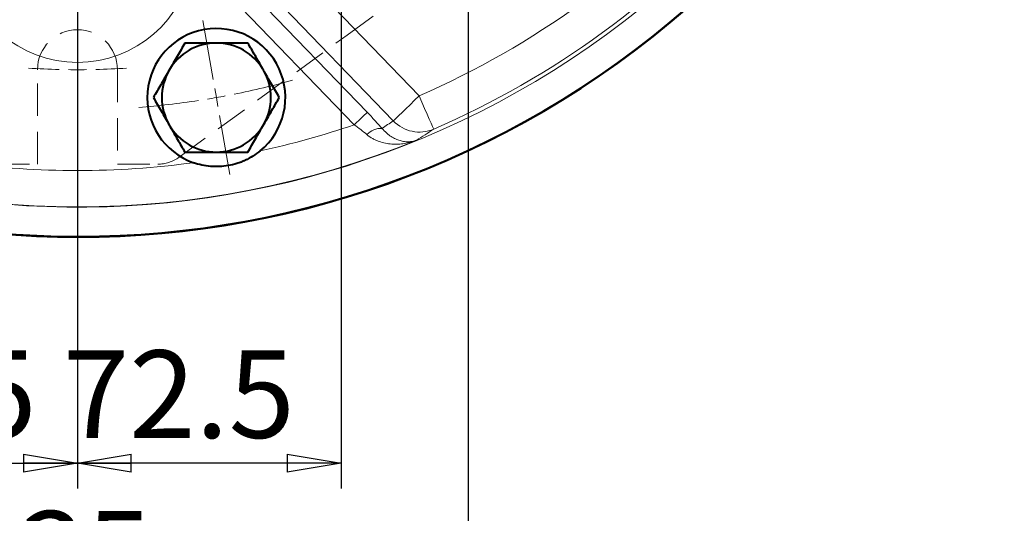
# Model space of a CAD drawing. Units: millimetres. Extents: x -108 to 292, y 5 to 205.
# Drawn here: x 201 to 239, y 73 to 92 of the extents above; entities that cross this region are included whole.
import ezdxf

# ---------------------------------------------------------------- set-up
doc = ezdxf.new("R2010")
doc.units = ezdxf.units.MM
doc.linetypes.add('CENTERX2', pattern=[20.32, 12.7, -2.54, 2.54, -2.54])
doc.linetypes.add('HIDDEN', pattern=[1.905, 1.27, -0.635])
doc.layers.add('QUOTE', color=179, linetype='Continuous')
doc.styles.add('SLDTEXTSTYLE0', font='TXT', dxfattribs={"width": 0.75})
doc.dimstyles.new('SLDDIMSTYLE0', dxfattribs={"dimtxt": 3.439583, "dimasz": 2.116667, "dimexe": 0, "dimexo": 0.0625, "dimgap": 0.859896, "dimtad": 1, "dimdec": 4, "dimlfac": 7, "dimzin": 12, "dimdsep": 46, "dimtxsty": 'SLDTEXTSTYLE0', "dimblk1": 'CLOSED', "dimblk2": 'CLOSED', "dimsah": 1, "dimcen": 0.09, "dimazin": 3, "dimtfac": 1, "dimtofl": 0, "dimtmove": 0, "dimatfit": 3, "dimldrblk": 'CLOSED', "dimfxl": 1, "dimfrac": 2, "dimtolj": 1, "dimtzin": 12, "dimarcsym": 0})
doc.dimstyles.new('SLDDIMSTYLE1', dxfattribs={"dimtxt": 3.439583, "dimasz": 2.116667, "dimexe": 0, "dimexo": 0.0625, "dimgap": 0.859896, "dimtad": 1, "dimlfac": 7, "dimrnd": 1e-09, "dimzin": 12, "dimdsep": 46, "dimtxsty": 'SLDTEXTSTYLE0', "dimblk1": 'CLOSED', "dimblk2": 'CLOSED', "dimsah": 1, "dimcen": 0.09, "dimadec": 0, "dimazin": 3, "dimtfac": 1, "dimtofl": 0, "dimtmove": 0, "dimatfit": 3, "dimldrblk": 'CLOSED', "dimfxl": 1, "dimfrac": 2, "dimtolj": 1, "dimtzin": 12, "dimarcsym": 0})
doc.dimstyles.new('SLDDIMSTYLE2', dxfattribs={"dimtxt": 3.439583, "dimasz": 2.116667, "dimexe": 0, "dimexo": 0.0625, "dimgap": 0.859896, "dimtad": 1, "dimdec": 0, "dimlfac": 7, "dimrnd": 1e-09, "dimzin": 12, "dimdsep": 46, "dimtxsty": 'SLDTEXTSTYLE0', "dimblk1": 'CLOSED', "dimblk2": 'CLOSED', "dimsah": 1, "dimcen": 0, "dimadec": 0, "dimazin": 3, "dimtfac": 1, "dimtdec": 0, "dimtofl": 0, "dimtmove": 0, "dimatfit": 3, "dimldrblk": 'CLOSED', "dimfxl": 1, "dimfrac": 2, "dimtolj": 1, "dimtzin": 12, "dimarcsym": 0})
doc.dimstyles.new('SLDDIMSTYLE3', dxfattribs={"dimtxt": 3.439583, "dimasz": 2.116667, "dimexe": 0, "dimexo": 0.0625, "dimgap": 0.859896, "dimtad": 1, "dimdec": 1, "dimlfac": 7, "dimrnd": 1e-09, "dimzin": 12, "dimdsep": 46, "dimtxsty": 'SLDTEXTSTYLE0', "dimblk1": 'CLOSED', "dimblk2": 'CLOSED', "dimsah": 1, "dimcen": 0.09, "dimadec": 0, "dimazin": 3, "dimtfac": 1, "dimtofl": 0, "dimtmove": 0, "dimatfit": 3, "dimldrblk": 'CLOSED', "dimfxl": 1, "dimfrac": 2, "dimtolj": 1, "dimtzin": 12, "dimarcsym": 0})

# ---------------------------------------------------------------- blocks, each defined once
blk = doc.blocks.new('_CLOSED')
at = {"color": 0, "linetype": 'ByBlock', "lineweight": -2}
for p, q in [((-1, 0.166667), (0, 0)), ((-1, 0.166667), (-1, -0.166667)), ((0, 0), (-1, -0.166667)), ((0, 0), (-1, 0))]:
    blk.add_line(p, q, dxfattribs=at)
blk = doc.blocks.new('_D')
at = {"layer": 'QUOTE'}
for p, q in [((202.868, 162.751), (202.868, 164.483)), ((221.04, 144.933), (229.06, 155.972))]:
    blk.add_line(p, q, dxfattribs=at)
blk.add_arc((202.868, 119.922), 43.56, 54, 90, dxfattribs=at)
at = {"layer": 'QUOTE', "xscale": 2.1166666667, "yscale": 2.1166666667}
for p, rotation in [((202.868, 163.483, 0.014), 178.6090472971), ((228.473, 155.163, 0.014), 325.3909527029)]:
    blk.add_blockref('_CLOSED', p, dxfattribs=dict(at, rotation=rotation))
at = {"layer": 'QUOTE', "insert": (214.185, 166.815, 0.014), "char_height": 3.4396, "attachment_point": 1, "rotation": 340.6574, "style": 'SLDTEXTSTYLE0'}
blk.add_mtext('36°', dxfattribs=at)
blk = doc.blocks.new('_D_3')
at = {"layer": 'QUOTE'}
blk.add_line((194.148, 152.468), (189.284, 170.62), dxfattribs=at)
blk.add_arc((202.868, 119.922), 33.694, 103.3, 118.1768, dxfattribs=at)
at = {"layer": 'QUOTE', "xscale": 3.4395833333, "yscale": 3.4395833333, "rotation": 285}
blk.add_blockref('_CLOSED', (194.148, 152.468, 0.014), dxfattribs=at)
at = {"layer": 'QUOTE', "char_height": 3.4396, "attachment_point": 1, "rotation": 285, "style": 'SLDTEXTSTYLE0'}
for s, insert in [('%%c', (193.561, 171.767, 0.014)), ('472', (194.905, 166.752, 0.014))]:
    blk.add_mtext(s, dxfattribs=dict(at, insert=insert))
blk = doc.blocks.new('_D_4')
at = {"layer": 'QUOTE', "color": 7}
for p, q in [((192.511, 95.504), (192.511, 73.604)), ((202.868, 77.892), (202.868, 73.604)), ((192.511, 74.604), (202.868, 74.604))]:
    blk.add_line(p, q, dxfattribs=at)
at = {"layer": 'QUOTE', "color": 7, "xscale": 2.1166666667, "yscale": 2.1166666667, "rotation": 180}
blk.add_blockref('_CLOSED', (192.511, 74.604, 0.014), dxfattribs=at)
at = {"layer": 'QUOTE', "color": 7, "xscale": 2.1166666667, "yscale": 2.1166666667}
blk.add_blockref('_CLOSED', (202.868, 74.604, 0.014), dxfattribs=at)
at = {"layer": 'QUOTE', "color": 7, "insert": (192.149, 79.037, 0.014), "char_height": 3.4396, "attachment_point": 1, "style": 'SLDTEXTSTYLE0'}
blk.add_mtext('72.5', dxfattribs=at)
blk = doc.blocks.new('_D_5')
at = {"layer": 'QUOTE', "color": 7}
for p, q in [((202.868, 98.422), (202.868, 73.604)), ((213.226, 93.717), (213.226, 73.604)), ((213.226, 74.604), (202.868, 74.604))]:
    blk.add_line(p, q, dxfattribs=at)
at = {"layer": 'QUOTE', "color": 7, "xscale": 2.1166666667, "yscale": 2.1166666667, "rotation": 180}
blk.add_blockref('_CLOSED', (202.868, 74.604, 0.014), dxfattribs=at)
at = {"layer": 'QUOTE', "color": 7, "xscale": 2.1166666667, "yscale": 2.1166666667}
blk.add_blockref('_CLOSED', (213.226, 74.604, 0.014), dxfattribs=at)
at = {"layer": 'QUOTE', "color": 7, "insert": (202.297, 79.037, 0.014), "char_height": 3.4396, "attachment_point": 1, "style": 'SLDTEXTSTYLE0'}
blk.add_mtext('72.5', dxfattribs=at)
blk = doc.blocks.new('_D_9')
at = {"layer": 'QUOTE', "color": 7}
for p, q in [((218.226, 106.833), (218.226, 67.289)), ((184.654, 98.208), (184.654, 67.289)), ((184.654, 68.289), (218.226, 68.289))]:
    blk.add_line(p, q, dxfattribs=at)
at = {"layer": 'QUOTE', "color": 7, "xscale": 2.1166666667, "yscale": 2.1166666667, "rotation": 180}
blk.add_blockref('_CLOSED', (184.654, 68.289, 3.993), dxfattribs=at)
at = {"layer": 'QUOTE', "color": 7, "xscale": 2.1166666667, "yscale": 2.1166666667}
blk.add_blockref('_CLOSED', (218.226, 68.289, 3.993), dxfattribs=at)
at = {"layer": 'QUOTE', "color": 7, "insert": (197.982, 72.723, 3.993), "char_height": 3.4396, "attachment_point": 1, "style": 'SLDTEXTSTYLE0'}
blk.add_mtext('235', dxfattribs=at)
blk = doc.blocks.new('SW_CENTERMARKSYMBOL_0')
at = {"color": 0, "linetype": 'Continuous', "lineweight": 0}
for p, q in [((36.456, -25.874), (36.047, -23.552)), ((36.58, -26.577), (36.518, -26.225)), ((36.58, -26.577), (36.642, -26.929)), ((36.704, -27.281), (37.114, -29.602))]:
    blk.add_line(p, q, dxfattribs=at)
for start, end in [(281.3022, 285.5994), (274.4006, 278.6978), (279.3489, 280), (280, 280.6511)]:
    blk.add_arc((31.123, 4.374), 31.429, start, end, dxfattribs=at)
blk = doc.blocks.new('SW_CENTERMARKSYMBOL_4')
at = {"color": 0, "linetype": 'Continuous', "lineweight": 0}
for p, q in [((17.55, -53.298), (17.55, -52.084)), ((17.55, -54.012), (17.55, -53.655)), ((17.55, -54.012), (17.55, -54.369)), ((17.55, -54.726), (17.55, -55.941))]:
    blk.add_line(p, q, dxfattribs=at)
for start, end in [(266.2991, 268.6293), (269.3146, 270), (270, 270.6854), (271.3707, 273.7009)]:
    blk.add_arc((17.55, -24.155), 29.857, start, end, dxfattribs=at)

msp = doc.modelspace()

# ---------------------------------------------------------------- linework, layer by layer
at = {"color": 7, "linetype": 'CENTERX2', "lineweight": 0}
msp.add_line((202.868474, 161.750548), (202.868474, 78.89226), dxfattribs=at)
at = {"color": 9, "linetype": 'Continuous', "lineweight": 0}
for p, q in [((216.298901, 89.03922), (208.653939, 96.955809)), ((208.536334, 95.041097), (215.281273, 88.056508)), ((214.256844, 88.392244), (208.367758, 94.490572)), ((207.858945, 93.999214), (213.74803, 87.900889))]:
    msp.add_line(p, q, dxfattribs=at)
at = {"color": 7, "linetype": 'HIDDEN', "lineweight": 0}
for p, q in [((213.46615, 91.422918), (215.197319, 92.680686)), ((206.860722, 86.623794), (213.46615, 91.422918)), ((201.297046, 86.350961), (201.297046, 90.065247)), ((204.439903, 90.065247), (204.439903, 86.350961)), ((199.71592, 86.350961), (201.297046, 86.350961)), ((204.439903, 86.350961), (206.021029, 86.350961))]:
    msp.add_line(p, q, dxfattribs=at)
at = {"color": 9, "linetype": 'Continuous', "lineweight": 0, "flags": 128}
for points in [[(215.281273, 88.056508), (215.322963, 88.096766), (215.395803, 88.167108), (215.497469, 88.265286), (215.624716, 88.388167), (215.773481, 88.531827), (215.939017, 88.691685), (216.11604, 88.862633), (216.298901, 89.03922)], [(216.86842, 87.729615), (216.854975, 87.760528), (216.820866, 87.838964), (216.767358, 87.962002), (216.696441, 88.125077), (216.610751, 88.322121), (216.513471, 88.545815), (216.408216, 88.787846), (216.298901, 89.03922)], [(213.74803, 87.900889), (213.839461, 87.98918), (213.927971, 88.074655), (214.01074, 88.154583), (214.085123, 88.226415), (214.148746, 88.287855), (214.199579, 88.336943), (214.236, 88.372114), (214.256844, 88.392244)]]:
    msp.add_lwpolyline(points, dxfattribs=at)
at = {"color": 7, "linetype": 'Continuous', "lineweight": 40}
for centre, radius, start, end in [((202.868474, 119.92239), 36.428571, 137.4596165, 113.8565681), ((208.325989, 88.971289), 2.714286, 309.4142817, 250.5857183), ((208.325989, 88.971289), 2.142857, 90, 150), ((208.325989, 88.971289), 2.142857, 30, 90), ((208.325989, 88.971289), 2.142857, 150, 210), ((208.325989, 88.971289), 2.142857, 330, 30), ((208.325989, 88.971289), 2.142857, 210, 270), ((208.325989, 88.971289), 2.142857, 270, 330)]:
    msp.add_arc(centre, radius, start, end, dxfattribs=at)
at = {"color": 9, "linetype": 'Continuous', "lineweight": 0}
for centre, radius, start, end in [((202.868474, 119.92239), 36.399036, 137.4833916, 113.859112), ((202.868474, 119.92239), 35.256571, 138.2877157, 113.9935723), ((202.868474, 119.92239), 33.677093, 293.5031843, 318.4968157), ((202.868474, 119.92239), 35.105174, 293.5031843, 318.4968157), ((202.868474, 94.92239), 4.571429, 188.198449, 351.801551), ((202.868474, 119.92239), 33.819245, 282.2589948, 288.765595), ((216.310524, 89.037337), 1.421754, 223.620023, 293.1038733), ((214.807426, 86.985083), 0.77667, 87.8121075, 136.7728558), ((202.868474, 119.92239), 35.247327, 247.7922809, 292.2077191), ((202.868474, 119.92239), 33.819245, 262.2589948, 277.7410052)]:
    msp.add_arc(centre, radius, start, end, dxfattribs=at)
at = {"color": 7, "linetype": 'HIDDEN', "lineweight": 0}
for centre, radius, start, end in [((202.868474, 90.065247), 1.571429, 0, 180), ((206.021029, 87.779533), 1.428571, 270, 306)]:
    msp.add_arc(centre, radius, start, end, dxfattribs=at)
at = {"color": 9, "linetype": 'Continuous', "lineweight": 0}
msp.add_ellipse((197.479873, 114.718678), major_axis=(23.459183, 22.65427), ratio=0.982488637, start_param=4.519845526, end_param=4.536211426, dxfattribs=at)
at = {"color": 7, "linetype": 'Continuous', "lineweight": 40}
for points, knots in [([(207.088809, 91.114145), (206.988348, 90.94014), (206.785583, 90.588941), (206.575975, 90.225891), (206.47022, 90.042718)], [0, 0, 0, 0, 0.495458359, 1, 1, 1, 1]), ([(208.325988, 91.114145), (208.164009, 91.114145), (207.837656, 91.114145), (207.425281, 91.114145), (207.17782, 91.114145), (207.088809, 91.114145)], [0, 0, 0, 0, 0.386870032, 0.779458639, 1, 1, 1, 1]), ([(209.563167, 91.114145), (209.409951, 91.114145), (209.10209, 91.114145), (208.686288, 91.114145), (208.426174, 91.114145), (208.325988, 91.114145)], [0, 0, 0, 0, 0.37855577, 0.760642471, 1, 1, 1, 1]), ([(210.181757, 90.042718), (210.167092, 90.068119), (210.056053, 90.260445), (209.846695, 90.62306), (209.658252, 90.949453), (209.563167, 91.114145)], [0, 0, 0, 0, 0.070103965, 0.530791198, 1, 1, 1, 1]), ([(206.47022, 90.042718), (206.455554, 90.017316), (206.344516, 89.82499), (206.135157, 89.462374), (205.946715, 89.135981), (205.85163, 88.971288)], [0, 0, 0, 0, 0.070103766, 0.530790285, 1, 1, 1, 1]), ([(210.800347, 88.971288), (210.699885, 89.145293), (210.49712, 89.496493), (210.287513, 89.859543), (210.181757, 90.042718)], [0, 0, 0, 0, 0.495457634, 1, 1, 1, 1]), ([(205.85163, 88.971288), (205.952092, 88.797284), (206.154858, 88.446085), (206.364464, 88.083035), (206.47022, 87.89986)], [0, 0, 0, 0, 0.4954569641, 1, 1, 1, 1]), ([(210.181757, 87.89986), (210.196423, 87.925262), (210.307462, 88.117588), (210.516819, 88.480203), (210.705262, 88.806596), (210.800347, 88.971288)], [0, 0, 0, 0, 0.070103965, 0.53079099, 1, 1, 1, 1]), ([(206.47022, 87.89986), (206.484885, 87.874459), (206.595924, 87.682133), (206.805282, 87.319517), (206.993725, 86.993125), (207.088809, 86.828433)], [0, 0, 0, 0, 0.070103965, 0.530791094, 1, 1, 1, 1]), ([(209.563167, 86.828433), (209.663629, 87.002438), (209.866394, 87.353637), (210.076002, 87.716687), (210.181757, 87.89986)], [0, 0, 0, 0, 0.495458359, 1, 1, 1, 1]), ([(207.088809, 86.828433), (207.177821, 86.828433), (207.423107, 86.828433), (207.835394, 86.828433), (208.161751, 86.828433), (208.325988, 86.828433)], [0, 0, 0, 0, 0.220541884, 0.607743192, 1, 1, 1, 1]), ([(210.049351, 86.874299), (209.958661, 86.799767), (209.864216, 86.73196), (209.668034, 86.60916), (209.566298, 86.554172), (209.408115, 86.481366), (209.354455, 86.458715), (209.245216, 86.416726), (209.189853, 86.397484), (209.02319, 86.345493), (208.910677, 86.318204), (208.682896, 86.278087), (208.567627, 86.265258), (208.392596, 86.257192), (208.333819, 86.256389), (208.217314, 86.258554), (208.159368, 86.261505), (207.98642, 86.275844), (207.872303, 86.292696), (207.646336, 86.340934), (207.534487, 86.372317), (207.42377, 86.411338)], [0, 0, 0, 0, 0.125, 0.125, 0.25, 0.25, 0.3125, 0.3125, 0.375, 0.375, 0.5, 0.5, 0.625, 0.625, 0.6875, 0.6875, 0.75, 0.75, 0.875, 0.875, 1, 1, 1, 1]), ([(208.325988, 86.828433), (208.426174, 86.828433), (208.68467, 86.828433), (209.10049, 86.828433), (209.408375, 86.828433), (209.563167, 86.828433)], [0, 0, 0, 0, 0.239357125, 0.617578852, 1, 1, 1, 1])]:
    msp.add_open_spline(points, degree=3, knots=knots, dxfattribs=at)
at = {"color": 9, "linetype": 'Continuous', "lineweight": 0}
for points, knots in [([(214.837077, 87.761185), (214.746167, 87.865583), (214.652177, 87.970394), (214.458665, 88.18076), (214.359137, 88.286316), (214.256844, 88.392244)], [0, 0, 0, 0, 0.5, 0.5, 1, 1, 1, 1]), ([(213.74803, 87.900888), (213.834542, 87.838089), (213.919002, 87.774712), (214.083634, 87.646779), (214.163812, 87.582225), (214.24151, 87.517017)], [0, 0, 0, 0, 0.5, 0.5, 1, 1, 1, 1]), ([(214.24151, 87.517017), (214.316086, 87.454429), (214.393869, 87.40242), (214.514042, 87.335921), (214.554695, 87.315713), (214.637074, 87.27883), (214.678943, 87.262107), (214.805007, 87.217208), (214.889039, 87.194398), (215.057088, 87.160283), (215.141103, 87.149008), (215.309116, 87.136665), (215.393117, 87.135662), (215.558303, 87.142975), (215.639868, 87.151257), (215.801079, 87.176418), (215.880813, 87.193326), (215.998706, 87.224929), (216.037633, 87.236481), (216.095474, 87.255319), (216.114662, 87.261849), (216.152856, 87.275413), (216.172022, 87.282509), (216.190748, 87.289721)], [0, 0, 0, 0, 0.125, 0.125, 0.1875, 0.1875, 0.25, 0.25, 0.375, 0.375, 0.5, 0.5, 0.625, 0.625, 0.75, 0.75, 0.875, 0.875, 0.9375, 0.9375, 0.96875, 0.96875, 1, 1, 1, 1]), ([(214.837077, 87.761185), (214.894781, 87.691596), (214.953505, 87.631864), (215.042741, 87.552926), (215.072682, 87.528429), (215.132917, 87.482694), (215.16332, 87.46139), (215.254214, 87.40251), (215.314022, 87.370086), (215.432371, 87.316168), (215.490907, 87.294705), (215.606837, 87.261394), (215.664209, 87.24961), (215.776024, 87.235097), (215.830724, 87.232292), (215.937845, 87.234902), (215.990322, 87.240332), (216.067143, 87.254451), (216.092381, 87.260144), (216.129689, 87.270143), (216.142033, 87.27372), (216.166538, 87.281359), (216.178801, 87.285459), (216.190748, 87.289721)], [0, 0, 0, 0, 0.125, 0.125, 0.1875, 0.1875, 0.25, 0.25, 0.375, 0.375, 0.5, 0.5, 0.625, 0.625, 0.75, 0.75, 0.875, 0.875, 0.9375, 0.9375, 0.96875, 0.96875, 1, 1, 1, 1])]:
    msp.add_open_spline(points, degree=3, knots=knots, dxfattribs=at)
msp.add_open_spline([(216.190748, 87.289721), (216.418824, 87.434011), (216.644704, 87.580652), (216.868419, 87.729614)], degree=3, dxfattribs=at)

# ---------------------------------------------------------------- block references
at = {"color": 7, "linetype": 'Continuous', "lineweight": 0}
for name, p in [('SW_CENTERMARKSYMBOL_0', (171.745764, 115.548378)), ('SW_CENTERMARKSYMBOL_4', (185.318886, 144.077326))]:
    msp.add_blockref(name, p, dxfattribs=at)

# ---------------------------------------------------------------- dimensions: what is measured, and where the dimension line sits
at = {"layer": 'QUOTE'}
dim = msp.add_diameter_dim_2p(p1=(211.589056, 87.376738), p2=(194.147893, 152.468042), dimstyle='SLDDIMSTYLE2', dxfattribs=at)
dim.commit()
dim.dimension.update_dxf_attribs({"geometry": '_D_3', "text_midpoint": (191.280971, 163.16759), "dimtype": 163})
dim = msp.add_angular_dim_2l(base=(216.32936, 161.350737), line1=((220.451812, 144.123778), (217.02554, 139.40792)), line2=((202.868474, 161.750548), (202.868474, 78.89226)), dimstyle='SLDDIMSTYLE0', dxfattribs=at)
dim.commit()
dim.dimension.update_dxf_attribs({"geometry": '_D', "text_midpoint": (217.296342, 161.023972), "dimtype": 162})
at = {"layer": 'QUOTE', "color": 7}
for base, p1, p2, dimstyle, picture, middle in [((218.225617, 68.289497), (184.654189, 99.208104), (218.225617, 107.833476), 'SLDDIMSTYLE1', '_D_9', (203.189607, 68.289497)), ((202.868474, 74.603589), (213.225617, 94.716602), (202.868474, 99.42239), 'SLDDIMSTYLE3', '_D_5', (208.137801, 74.603589)), ((202.868474, 74.603589), (192.511331, 96.503816), (202.868474, 78.89226), 'SLDDIMSTYLE3', '_D_4', (197.990154, 74.603589))]:
    dim = msp.add_linear_dim(base=base, p1=p1, p2=p2, dimstyle=dimstyle, dxfattribs=at)
    dim.commit()
    dim.dimension.update_dxf_attribs({"geometry": picture, "text_midpoint": middle, "dimtype": 160})

doc.saveas('drawing.dxf')
